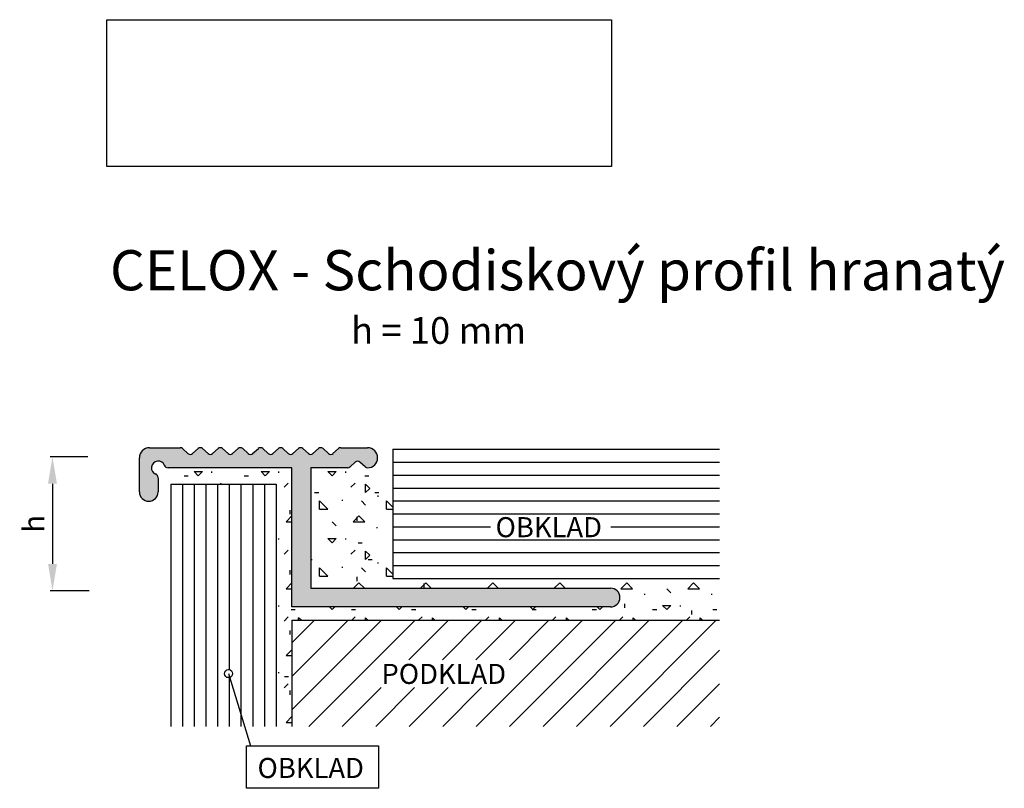
# Model space of a CAD drawing. Units: inches. Extents: x 2.6 to 76.2, y 129.1 to 186.6.
import ezdxf

# ---------------------------------------------------------------- set-up
doc = ezdxf.new("R2010")
doc.units = ezdxf.units.IN
doc.header["$MEASUREMENT"] = 0
doc.layers.add('SectionCutEdges', color=7, linetype='Continuous')
doc.layers.add('TEXT', color=7, linetype='Continuous')
doc.styles.get("Standard").update_dxf_attribs({"font": 'arial.ttf'})
doc.dimstyles.new('Standard - velke', dxfattribs={"dimtxt": 1.6, "dimasz": 2, "dimexe": 0.18, "dimexo": 2, "dimgap": 0.6, "dimtad": 1, "dimzin": 0, "dimdsep": 46, "dimtxsty": 'Standard', "dimcen": 0.1, "dimclrd": 1, "dimclre": 1, "dimclrt": 1, "dimadec": 0, "dimazin": 0, "dimtfac": 1, "dimtdec": 4, "dimtofl": 0, "dimtmove": 2, "dimatfit": 3, "dimfxl": 1, "dimtolj": 1, "dimtzin": 0, "dimarcsym": 0})
picture_1 = doc.add_image_def('image1.jpg', size_in_pixel=(1824, 531))

# ---------------------------------------------------------------- blocks, each defined once
blk = doc.blocks.new('CELOX - logo')
at = {"layer": 'TEXT'}
image = blk.add_image(picture_1, insert=(9.112, 175.627), size_in_units=(37.706, 10.977), dxfattribs=at)
image.dxf.flags = 7
blk = doc.blocks.new('*D71')
at = {"layer": 'Defpoints', "color": 0}
for p in [(9.698, 153.916), (5.051, 143.916), (9.795, 143.916)]:
    blk.add_point(p, dxfattribs=at)
at = {"layer": 'SectionCutEdges', "color": 1, "lineweight": -2}
for p, q in [((7.698, 153.916), (4.871, 153.916)), ((5.051, 151.916), (5.051, 145.916)), ((7.795, 143.916), (4.871, 143.916))]:
    blk.add_line(p, q, dxfattribs=at)
at = {"layer": 'SectionCutEdges', "color": 1}
for points in [[(5.385, 151.916), (4.718, 151.916), (5.051, 153.916)], [(4.718, 145.916), (5.385, 145.916), (5.051, 143.916)]]:
    blk.add_solid(points, dxfattribs=at)
at = {"layer": 'SectionCutEdges', "color": 1, "insert": (3.651, 148.916), "char_height": 1.6, "attachment_point": 5, "rotation": 90}
blk.add_mtext('\\A1;h', dxfattribs=at)
blk = doc.blocks.new('blok 11')
for p, q in [((-10.65, 11.9), (-8.35, 11.9)), ((-7.773, 11.47), (-8.18, 11.833)), ((-7.44, 11.458), (-7.013, 11.84)), ((-6.273, 11.47), (-6.68, 11.833)), ((-5.94, 11.458), (-5.513, 11.84)), ((-4.773, 11.47), (-5.18, 11.833)), ((-4.44, 11.458), (-4.013, 11.84)), ((-3.273, 11.47), (-3.68, 11.833)), ((-2.94, 11.458), (-2.513, 11.84)), ((-1.773, 11.47), (-2.18, 11.833)), ((-1.44, 11.458), (-1.013, 11.84)), ((-0.273, 11.47), (-0.68, 11.833)), ((0.06, 11.458), (0.487, 11.84)), ((1.227, 11.47), (0.82, 11.833)), ((1.56, 11.458), (1.987, 11.84)), ((2.727, 11.47), (2.32, 11.833)), ((3.06, 11.458), (3.487, 11.84)), ((3.65, 11.9), (5.65, 11.9)), ((-11.4, 8.6), (-11.4, 11.15)), ((0, 10.4), (-9.261, 10.4)), ((0, 0), (0, 10.4)), ((4.15, 10.4), (1.4, 10.4)), ((1.4, 10.4), (1.4, 1.4)), ((4.31, 10.458), (4.737, 10.84)), ((5.477, 10.47), (5.07, 10.833)), ((-10, 9.661), (-10, 8.6)), ((1.4, 1.4), (23.8, 1.4)), ((23.8, 0), (0, 0))]:
    blk.add_line(p, q)
for centre, radius, start, end in [((-10.65, 11.15), 0.75, 90, 180), ((-8.35, 11.65), 0.25, 47.05669, 90), ((-6.85, 11.65), 0.25, 47.05669, 132.94331), ((-5.35, 11.65), 0.25, 47.05669, 132.94331), ((-3.85, 11.65), 0.25, 47.05669, 132.94331), ((-2.35, 11.65), 0.25, 47.05669, 132.94331), ((-0.85, 11.65), 0.25, 47.05669, 132.94331), ((0.65, 11.65), 0.25, 47.05669, 132.94331), ((2.15, 11.65), 0.25, 47.05669, 132.94331), ((3.65, 11.65), 0.25, 90, 132.94331), ((5.65, 11.15), 0.75, 270, 90), ((-7.6, 11.65), 0.25, 226.19059, 313.80941), ((-6.1, 11.65), 0.25, 226.19059, 313.80941), ((-4.6, 11.65), 0.25, 226.19059, 313.80941), ((-3.1, 11.65), 0.25, 226.19059, 313.80941), ((-1.6, 11.65), 0.25, 226.19059, 313.80941), ((-0.1, 11.65), 0.25, 226.19059, 313.80941), ((1.4, 11.65), 0.25, 226.19059, 313.80941), ((2.9, 11.65), 0.25, 226.19059, 313.80941), ((-10, 10.4), 0.5, 18.77045, 251.22955), ((-9.261, 10.7), 0.3, 201.35079, 270), ((4.15, 10.65), 0.25, 270, 313.80941), ((4.9, 10.65), 0.25, 47.05669, 132.94331), ((5.65, 10.65), 0.25, 226.19059, 270), ((-10.3, 9.661), 0.3, 0, 68.64921), ((-10.7, 8.6), 0.7, 180, 0), ((23.8, 0.7), 0.7, 270, 90)]:
    blk.add_arc(centre, radius, start, end)

msp = doc.modelspace()

# ---------------------------------------------------------------- hatches: boundary and pattern name
msp.add_hatch(color=256).paths.add_polyline_path([(11.543, 153.852, -0.414214), (12.293, 154.602), (14.593, 154.602, -0.1896), (14.763, 154.535), (15.17, 154.172, 0.381755), (15.503, 154.16, 0.017632), (15.516, 154.172), (15.923, 154.535), (15.93, 154.542, -0.381755), (16.263, 154.535), (16.67, 154.172, 0.381755), (17.003, 154.16, 0.017632), (17.016, 154.172), (17.423, 154.535), (17.43, 154.542, -0.381755), (17.763, 154.535), (18.17, 154.172, 0.381755), (18.503, 154.16, 0.017632), (18.516, 154.172), (18.923, 154.535), (18.93, 154.542, -0.381755), (19.263, 154.535), (19.67, 154.172, 0.381755), (20.003, 154.16, 0.017632), (20.016, 154.172), (20.423, 154.535), (20.43, 154.542, -0.381755), (20.763, 154.535), (21.17, 154.172, 0.381755), (21.503, 154.16, 0.017632), (21.516, 154.172), (21.923, 154.535), (21.93, 154.542, -0.381755), (22.263, 154.535), (22.67, 154.172, 0.381755), (23.003, 154.16, 0.017632), (23.016, 154.172), (23.423, 154.535), (23.43, 154.542, -0.381755), (23.763, 154.535), (24.17, 154.172, 0.381755), (24.503, 154.16, 0.017632), (24.516, 154.172), (24.923, 154.535), (24.93, 154.542, -0.381755), (25.263, 154.535), (25.67, 154.172, 0.381755), (26.003, 154.16, 0.017632), (26.016, 154.172), (26.423, 154.535), (26.43, 154.542, -0.179186), (26.593, 154.602), (28.593, 154.602, -1), (28.593, 153.102, -0.193517), (28.42, 153.172), (28.013, 153.535, 0.381755), (27.68, 153.542, 0.010072), (27.673, 153.535), (27.266, 153.172), (27.253, 153.16, -0.175288), (27.093, 153.102), (24.343, 153.102), (24.343, 144.102), (46.743, 144.102, -1), (46.743, 142.702), (22.943, 142.702), (22.943, 153.102), (13.682, 153.102, -0.279081), (13.417, 153.263, 1.607491), (12.782, 152.629, -0.279081), (12.943, 152.363), (12.943, 151.302, -1), (11.543, 151.302)])
at = {"layer": 'SectionCutEdges'}
h = msp.add_hatch(dxfattribs=at)
h.set_pattern_fill('CONCRE', color=1, scale=5, style=0)
h.set_pattern_definition([(0, (0, 0), (5, 5), [0.625, -4.375]), (90, (0, 0), (-5, 5), [0.625, -4.375]), (135, (0.625, 0), (-5, 3e-16), [0.88388, -6.18718]), (0, (0.625, 2.8125), (5, 5), [0.625, -4.375]), (45, (0.9375, 2.5), (3e-16, 5), [0.44194, -6.62913]), (135, (0.9375, 2.5), (-5, 3e-16), [0.44194, -6.62913]), (0, (2.5, 4.0625), (5, 5), [0.88388, -4.11612]), (45, (2.5, 4.0625), (3e-16, 5), [0.625, -6.44607]), (135, (3.384, 4.0625), (-5, 3e-16), [0.625, -6.44607]), (90, (3.4375, 1.25), (-5, 5), [0.625, -4.375]), (45, (3.4375, 1.25), (3e-16, 5), [0.44194, -6.62913]), (135, (3.75, 1.5625), (-5, 3e-16), [0.44194, -6.62913]), (0, (0.625, 1.25), (5, 5), [0.3125, -4.1875]), (0, (4.375, 2.5), (5, 5), [0.3125, -4.1875]), (90, (2.8125, 3.125), (-5, 5), [0.3125, -4.1875]), (135, (3.4375, 0.3125), (-5, 3e-16), [0.44194, -6.62913]), (135, (1.25, 3.75), (-5, 3e-16), [0.44194, -6.62913]), (45, (2.3438, 1.6406), (3e-16, 5), [0.44194, -6.62913]), (90, (1.7188, 0.625), (-5, 5), [0.07812, -4.92188]), (90, (1.953, 2.7344), (-5, 5), [0.07812, -4.92188]), (90, (4.297, 3.594), (-5, 5), [0.07812, -4.92188]), (90, (4.375, 0.9375), (-5, 5), [0.07812, -4.92188])])
h.paths.add_polyline_path([(13.881, 153.102), (22.943, 153.102), (22.943, 142.702), (46.743, 142.702, 1), (46.743, 144.102), (24.343, 144.102), (24.343, 153.102), (27.093, 153.102, 0.175288), (27.253, 153.16, 0.017632), (27.266, 153.172), (27.673, 153.535), (27.68, 153.542, -0.381755), (28.013, 153.535), (28.42, 153.172, 0.193517), (28.593, 153.102, 0.414214), (29.343, 153.852), (30.478, 153.852), (30.478, 153.52), (30.478, 152.554), (30.478, 151.589), (30.478, 150.624), (30.478, 149.659), (30.478, 148.694), (30.478, 147.728), (30.478, 146.763), (30.478, 145.798), (30.478, 144.833), (54.889, 144.833), (54.889, 141.703), (29.635, 141.703), (27.135, 141.703), (24.635, 141.703), (22.943, 141.703), (22.943, 140.011), (22.943, 137.511), (22.943, 135.011), (22.943, 133.772), (21.758, 133.772), (21.758, 151.882), (20.883, 151.882), (20.007, 151.882), (19.132, 151.882), (18.257, 151.882), (17.382, 151.882), (16.506, 151.882), (15.631, 151.882), (14.756, 151.882), (13.881, 151.882)])

# ---------------------------------------------------------------- linework, layer by layer
at = {"layer": 'SectionCutEdges', "color": 1}
for p, q in [((30.478, 154.485), (30.478, 144.833)), ((30.478, 154.485), (54.889, 154.485)), ((30.478, 153.52), (54.889, 153.52)), ((30.478, 152.554), (54.889, 152.554)), ((13.881, 151.882), (21.758, 151.882)), ((13.881, 151.882), (13.881, 133.772)), ((14.756, 151.882), (14.756, 133.772)), ((15.631, 151.882), (15.631, 133.772)), ((16.506, 151.882), (16.506, 133.772)), ((17.382, 151.882), (17.382, 133.772)), ((18.257, 151.882), (18.257, 138.009)), ((19.132, 151.882), (19.132, 133.772)), ((20.007, 151.882), (20.007, 133.772)), ((20.883, 151.882), (20.883, 133.772)), ((21.758, 151.882), (21.758, 133.772)), ((30.478, 151.589), (54.889, 151.589)), ((30.478, 150.624), (54.889, 150.624)), ((30.478, 149.659), (54.889, 149.659)), ((30.478, 148.694), (37.769, 148.694)), ((46.765, 148.694), (54.889, 148.694)), ((30.478, 147.728), (54.889, 147.728)), ((30.478, 146.763), (54.889, 146.763)), ((30.478, 145.798), (54.889, 145.798)), ((30.478, 144.833), (54.889, 144.833)), ((22.943, 141.703), (22.943, 133.772)), ((22.943, 141.703), (54.889, 141.703)), ((22.943, 137.511), (27.135, 141.703)), ((22.943, 140.011), (24.635, 141.703)), ((22.943, 135.011), (29.635, 141.703)), ((24.204, 133.772), (32.135, 141.703)), ((31.684, 138.752), (34.635, 141.703)), ((34.184, 138.752), (37.135, 141.703)), ((36.684, 138.752), (39.635, 141.703)), ((36.704, 133.772), (44.635, 141.703)), ((39.184, 138.752), (42.135, 141.703)), ((39.204, 133.772), (47.135, 141.703)), ((41.704, 133.772), (49.635, 141.703)), ((44.204, 133.772), (52.135, 141.703)), ((46.704, 133.772), (54.635, 141.703)), ((49.204, 133.772), (54.889, 139.457)), ((18.201, 137.714), (19.833, 132.321)), ((18.257, 137.419), (18.257, 133.772)), ((51.704, 133.772), (54.889, 136.957)), ((26.704, 133.772), (29.6, 136.667)), ((29.204, 133.772), (32.1, 136.667)), ((31.704, 133.772), (34.6, 136.667)), ((34.204, 133.772), (37.1, 136.667)), ((54.204, 133.772), (54.889, 134.457))]:
    msp.add_line(p, q, dxfattribs=at)
msp.add_lwpolyline([(19.555, 132.321), (29.409, 132.321), (29.409, 129.14), (19.555, 129.14)], close=True, dxfattribs=at)
msp.add_circle((18.201, 137.714), 0.3, dxfattribs=at)

# ---------------------------------------------------------------- block references
msp.add_blockref('blok 11', (22.943, 142.702))
at = {"layer": 'TEXT'}
msp.add_blockref('CELOX - logo', (0, 0), dxfattribs=at)

# ---------------------------------------------------------------- texts
at = {"layer": 'TEXT', "attachment_point": 1}
for s, insert, char_height, width in [('CELOX - Schodiskový profil hranatý', (9.347, 169.371), 3, 78.60969), ('h = 10 mm', (27.348, 164.372), 2, 60.60837)]:
    msp.add_mtext(s, dxfattribs=dict(at, insert=insert, char_height=char_height, width=width))
at = {"layer": 'TEXT', "color": 1, "char_height": 1.5, "width": 7.05751, "attachment_point": 1}
for s, insert in [('OBKLAD', (38.151, 149.413)), ('PODKLAD', (29.628, 138.445)), ('OBKLAD', (20.368, 131.412))]:
    msp.add_mtext(s, dxfattribs=dict(at, insert=insert))

# ---------------------------------------------------------------- dimensions: what is measured, and where the dimension line sits
at = {"layer": 'SectionCutEdges', "color": 1}
dim = msp.add_linear_dim(base=(5.051, 143.916), p1=(9.698, 153.916), p2=(9.795, 143.916), angle=90, text='h', dimstyle='Standard - velke', dxfattribs=at)
dim.commit()
dim.dimension.update_dxf_attribs({"geometry": '*D71', "text_midpoint": (3.651, 148.916)})

doc.saveas('drawing.dxf')
